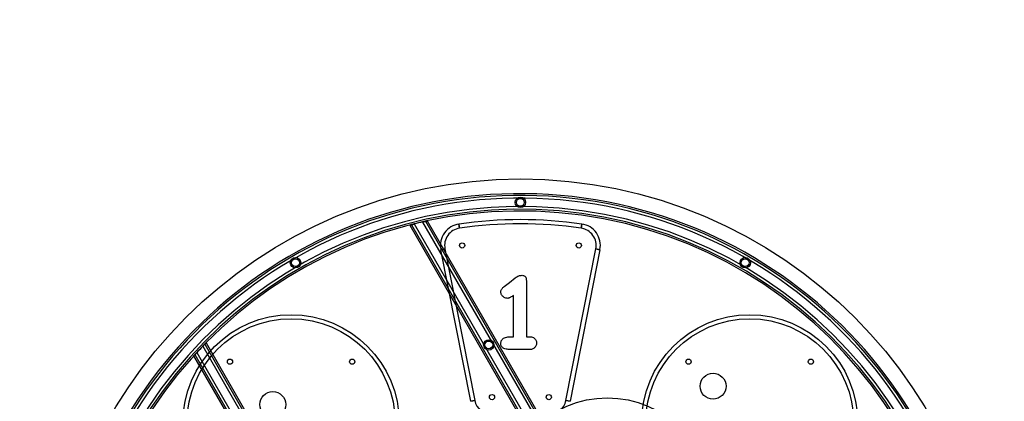
# Model space of a CAD drawing. Units: millimetres. Extents: x -4534 to 4839, y -3372 to 4085.
# Drawn here: x -524 to 614, y 2325 to 2766 of the extents above; entities that cross this region are included whole.
import ezdxf

# ---------------------------------------------------------------- set-up
doc = ezdxf.new("R2010")
doc.units = ezdxf.units.MM
doc.layers.add('Opvangzone', color=7, linetype='Continuous', true_color=0x00a19a)
doc.layers.add('Toestel 2D', color=7, linetype='Continuous', lineweight=20)

# ---------------------------------------------------------------- blocks, each defined once
blk = doc.blocks.new('BG-5027')
at = {"layer": 'Opvangzone', "linetype": 'Continuous', "lineweight": 25}
blk.add_circle((54.9, 2034.7), 2050, dxfattribs=at)
blk.add_circle((54.9, 2034.7), 2050, dxfattribs=at)
at = {"layer": 'Toestel 2D', "linetype": 'Continuous', "lineweight": 25}
for p, q in [((-73, 2528.4), (89.6, 2246.7)), ((-71, 2528.9), (91.3, 2247.7)), ((-67.8, 2529.7), (94.1, 2249.3)), ((-58.1, 2532), (102.4, 2254.1)), ((-54.8, 2532.8), (105.2, 2255.7)), ((-52.7, 2533.2), (106.9, 2256.7)), ((-16.1, 2529.6), (-15.4, 2524.9)), ((-15.4, 2524.9), (-16.1, 2529.6)), ((126, 2529.6), (125.3, 2524.9)), ((125.3, 2524.9), (126, 2529.6)), ((-37.1, 2500), (-32.4, 2501)), ((-32.4, 2501), (-37.1, 2500)), ((-2.4, 2324.9), (-37.1, 2500)), ((-32.4, 2501), (2.2, 2325.8)), ((107.6, 2325.8), (142.3, 2501)), ((146.9, 2500), (112.3, 2324.9)), ((142.3, 2501), (146.9, 2500)), ((146.9, 2500), (142.3, 2501)), ((36, 2457.4), (42.2, 2462)), ((42.2, 2462), (48.9, 2467.4)), ((61.8, 2464.5), (61.8, 2399.5)), ((47.1, 2399.5), (47.1, 2447.1)), ((-310.1, 2390.9), (-147.7, 2109.7)), ((-308.6, 2392.4), (-146, 2110.7)), ((61.8, 2399.5), (65.7, 2399.5)), ((-319.3, 2381.2), (-158.8, 2103.3)), ((-312.4, 2388.5), (-150.5, 2108.1)), ((65.8, 2384.7), (43.1, 2384.7)), ((-322.9, 2377.2), (-163.3, 2100.7)), ((-321.5, 2378.8), (-161.6, 2101.7)), ((-2.4, 2324.9), (2.2, 2325.8)), ((2.2, 2325.8), (-2.4, 2324.9)), ((107.6, 2325.8), (112.3, 2324.9)), ((112.3, 2324.9), (107.6, 2325.8))]:
    blk.add_line(p, q, dxfattribs=at)
for centre, radius in [((54.9, 2034.7), 547), ((54.9, 2554.7), 6), ((54.9, 2554.7), 4.5), ((54.9, 2554.7), 4.5), ((-12.5, 2504.9), 3), ((-12.5, 2504.9), 3), ((-12.5, 2504.9), 3), ((122.4, 2504.9), 3), ((122.4, 2504.9), 3), ((122.4, 2504.9), 3), ((-205.1, 2485), 6), ((-205.1, 2485), 4.5), ((-205.1, 2485), 4.5), ((314.9, 2485), 6), ((314.9, 2485), 4.5), ((314.9, 2485), 4.5), ((-210.2, 2299.9), 125), ((-210.2, 2299.9), 125), ((-210.2, 2299.9), 120.3), ((-210.2, 2299.9), 120.3), ((320.1, 2299.9), 125), ((320.1, 2299.9), 125), ((320.1, 2299.9), 120.3), ((320.1, 2299.9), 120.3), ((18.4, 2390), 6), ((18.4, 2390), 4.5), ((18.4, 2390), 4.5), ((-280.9, 2370.6), 3), ((-280.9, 2370.6), 3), ((-280.9, 2370.6), 3), ((-139.5, 2370.6), 3), ((-139.5, 2370.6), 3), ((-139.5, 2370.6), 3), ((249.4, 2370.6), 3), ((249.4, 2370.6), 3), ((249.4, 2370.6), 3), ((390.8, 2370.6), 3), ((390.8, 2370.6), 3), ((390.8, 2370.6), 3), ((277.7, 2342.3), 15), ((277.7, 2342.3), 15), ((-231.4, 2321.1), 15), ((-231.4, 2321.1), 15), ((22.1, 2329.7), 3), ((22.1, 2329.7), 3), ((22.1, 2329.7), 3), ((155.4, 2208.8), 120), ((155.4, 2208.8), 120), ((87.8, 2329.7), 3), ((87.8, 2329.7), 3), ((87.8, 2329.7), 3)]:
    blk.add_circle(centre, radius, dxfattribs=at)
for centre, radius, start, end in [((54.9, 2034.7), 530, 175, 174.98), ((54.9, 2034.7), 530, 175, 174.98), ((54.9, 2034.7), 528, 175, 174.98), ((54.9, 2034.7), 528, 175, 174.98), ((54.9, 2034.7), 524.8, 175, 174.98), ((54.9, 2034.7), 524.8, 175, 174.98), ((54.9, 2034.7), 524.8, 175, 174.98), ((54.9, 2034.7), 524.8, 175, 174.98), ((54.9, 2034.7), 515.2, 175, 174.98), ((54.9, 2034.7), 515.2, 175, 174.98), ((54.9, 2034.7), 515.2, 175, 174.98), ((54.9, 2034.7), 515.2, 175, 174.98), ((54.9, 2034.7), 512, 175, 174.98), ((54.9, 2034.7), 512, 175, 174.98), ((54.9, 2034.7), 510, 175, 174.98), ((54.9, 2034.7), 510, 175, 174.98), ((54.9, 2034.7), 510, 102.8013, 103.9269), ((54.9, 2034.7), 510, 102.8013, 103.9269), ((54.9, 2034.7), 510, 102.8013, 103.9269), ((54.9, 2034.7), 510, 102.8013, 103.9269), ((-12.5, 2504.9), 25, 98.167, 191.184), ((-12.5, 2504.9), 25, 98.167, 191.184), ((54.9, 2034.7), 500, 81.833, 98.167), ((54.9, 2034.7), 500, 81.833, 98.167), ((54.9, 2034.7), 495.3, 81.833, 98.167), ((54.9, 2034.7), 495.3, 81.833, 98.167), ((122.4, 2504.9), 25, 348.816, 81.833), ((122.4, 2504.9), 25, 348.816, 81.833), ((-12.5, 2504.9), 20.2, 98.167, 191.184), ((-12.5, 2504.9), 20.2, 98.167, 191.184), ((122.4, 2504.9), 20.2, 348.816, 81.833), ((122.4, 2504.9), 20.2, 348.816, 81.833), ((54.9, 2034.7), 510, 136.0731, 137.1987), ((54.9, 2034.7), 510, 136.0731, 137.1987), ((54.9, 2034.7), 510, 136.0731, 137.1987), ((54.9, 2034.7), 510, 136.0731, 137.1987), ((22.1, 2329.7), 20.3, 191.184, 270), ((22.1, 2329.7), 20.3, 191.184, 270), ((87.8, 2329.7), 20.2, 270, 348.816), ((87.8, 2329.7), 20.2, 270, 348.816)]:
    blk.add_arc(centre, radius, start, end, dxfattribs=at)
for points, knots in [([(-67.8, 2529.7), (-68.4, 2529.6), (-69.6, 2529.3), (-71.2, 2528.9), (-72.4, 2528.6), (-73, 2528.4), (-73, 2528.4), (-73, 2528.4)], [0, 0, 0, 0, 0.225544, 0.451247, 0.672235, 0.884984, 1, 1, 1, 1]), ([(-73, 2528.4), (-73, 2528.4), (-72.9, 2528.4), (-72, 2528.7), (-70.8, 2529), (-69.3, 2529.4), (-68.3, 2529.6), (-67.8, 2529.7)], [0, 0, 0, 0, 0.204798, 0.409485, 0.617328, 0.832366, 1, 1, 1, 1]), ([(-67.8, 2529.7), (-68.2, 2529.6), (-68.9, 2529.4), (-69.9, 2529.2), (-70.6, 2529), (-71, 2528.9), (-71, 2528.9), (-71, 2528.9)], [0, 0, 0, 0, 0.225659, 0.451473, 0.672655, 0.885473, 1, 1, 1, 1]), ([(-71, 2528.9), (-71, 2528.9), (-70.9, 2528.9), (-70.4, 2529.1), (-69.6, 2529.3), (-68.7, 2529.5), (-68.1, 2529.6), (-67.8, 2529.7)], [0, 0, 0, 0, 0.204599, 0.409083, 0.616843, 0.831999, 1, 1, 1, 1]), ([(-58.1, 2532), (-57.4, 2532.2), (-56.2, 2532.5), (-54.6, 2532.8), (-53.4, 2533.1), (-52.8, 2533.2), (-52.8, 2533.2), (-52.7, 2533.2)], [0, 0, 0, 0, 0.227855, 0.455867, 0.678884, 0.891648, 1, 1, 1, 1]), ([(-52.7, 2533.2), (-52.8, 2533.2), (-52.9, 2533.2), (-53.8, 2533), (-55, 2532.7), (-56.5, 2532.4), (-57.6, 2532.1), (-58.1, 2532)], [0, 0, 0, 0, 0.202211, 0.404269, 0.610594, 0.826289, 1, 1, 1, 1]), ([(-54.8, 2532.8), (-54.8, 2532.8), (-54.9, 2532.7), (-55.4, 2532.6), (-56.2, 2532.5), (-57.1, 2532.2), (-57.8, 2532.1), (-58.1, 2532)], [0, 0, 0, 0, 0.202434, 0.404722, 0.611141, 0.826706, 1, 1, 1, 1]), ([(-58.1, 2532), (-57.7, 2532.1), (-56.9, 2532.3), (-55.9, 2532.5), (-55.2, 2532.7), (-54.8, 2532.8), (-54.8, 2532.8), (-54.8, 2532.8)], [0, 0, 0, 0, 0.227743, 0.455648, 0.678451, 0.891139, 1, 1, 1, 1]), ([(48.9, 2467.4), (49.6, 2467.9), (50.9, 2468.8), (53, 2469.7), (55, 2470.3), (56.2, 2470.4), (56.9, 2470.4)], [0, 0, 0, 0, 0.280006, 0.560008, 0.779974, 1, 1, 1, 1]), ([(48.9, 2467.4), (49.6, 2467.9), (50.9, 2468.8), (53, 2469.7), (55, 2470.3), (56.2, 2470.4), (56.9, 2470.4)], [0, 0, 0, 0, 0.280006, 0.560008, 0.779974, 1, 1, 1, 1]), ([(56.9, 2470.4), (57.4, 2470.4), (58.5, 2470.3), (60.1, 2469.6), (61.1, 2468.4), (61.6, 2467.1), (61.8, 2465.8), (61.8, 2465), (61.8, 2464.5)], [0, 0, 0, 0, 0.186753, 0.373051, 0.559282, 0.706113, 0.853037, 1, 1, 1, 1]), ([(56.9, 2470.4), (57.4, 2470.4), (58.5, 2470.3), (60.1, 2469.6), (61.1, 2468.4), (61.6, 2467.1), (61.8, 2465.8), (61.8, 2465), (61.8, 2464.5)], [0, 0, 0, 0, 0.186753, 0.373051, 0.559282, 0.706113, 0.853037, 1, 1, 1, 1]), ([(32.3, 2451.2), (32.3, 2451.7), (32.4, 2452.6), (32.9, 2453.9), (33.7, 2455.2), (34.8, 2456.3), (35.6, 2457.1), (36, 2457.4)], [0, 0, 0, 0, 0.1867582, 0.3730508, 0.5603134, 0.7799008, 1, 1, 1, 1]), ([(32.3, 2451.2), (32.3, 2451.7), (32.4, 2452.6), (32.9, 2453.9), (33.7, 2455.2), (34.8, 2456.3), (35.6, 2457.1), (36, 2457.4)], [0, 0, 0, 0, 0.1867582, 0.3730508, 0.5603134, 0.7799008, 1, 1, 1, 1]), ([(40.4, 2443.8), (39.9, 2443.9), (38.7, 2443.9), (37.1, 2444.4), (35.6, 2445.3), (34.3, 2446.4), (33.2, 2447.8), (32.4, 2449.4), (32.3, 2450.6), (32.3, 2451.2)], [0, 0, 0, 0, 0.1400384, 0.2800784, 0.4201016, 0.5601605, 0.7068067, 0.8534626, 1, 1, 1, 1]), ([(40.4, 2443.8), (39.9, 2443.9), (38.7, 2443.9), (37.1, 2444.4), (35.6, 2445.3), (34.3, 2446.4), (33.2, 2447.8), (32.4, 2449.4), (32.3, 2450.6), (32.3, 2451.2)], [0, 0, 0, 0, 0.1400384, 0.2800784, 0.4201016, 0.5601605, 0.7068067, 0.8534626, 1, 1, 1, 1]), ([(47.1, 2447.1), (46.5, 2446.7), (45.3, 2446), (43.8, 2445.1), (42.5, 2444.5), (41.5, 2444), (40.8, 2443.9), (40.4, 2443.8)], [0, 0, 0, 0, 0.280185, 0.560343, 0.707148, 0.853837, 1, 1, 1, 1]), ([(47.1, 2447.1), (46.5, 2446.7), (45.3, 2446), (43.8, 2445.1), (42.5, 2444.5), (41.5, 2444), (40.8, 2443.9), (40.4, 2443.8)], [0, 0, 0, 0, 0.280185, 0.560343, 0.707148, 0.853837, 1, 1, 1, 1]), ([(-308.6, 2392.4), (-308.6, 2392.4), (-308.7, 2392.3), (-309.3, 2391.6), (-310.2, 2390.7), (-311.3, 2389.6), (-312.1, 2388.9), (-312.4, 2388.5)], [0, 0, 0, 0, 0.204798, 0.409485, 0.617328, 0.832366, 1, 1, 1, 1]), ([(-312.4, 2388.5), (-311.9, 2389), (-311.1, 2389.9), (-309.9, 2391.1), (-309.1, 2391.9), (-308.7, 2392.3), (-308.6, 2392.4), (-308.6, 2392.4)], [0, 0, 0, 0, 0.225544, 0.451247, 0.672235, 0.884984, 1, 1, 1, 1]), ([(-310.1, 2390.9), (-310.1, 2390.9), (-310.1, 2390.8), (-310.5, 2390.4), (-311.1, 2389.9), (-311.7, 2389.2), (-312.2, 2388.7), (-312.4, 2388.5)], [0, 0, 0, 0, 0.204599, 0.409083, 0.616843, 0.831999, 1, 1, 1, 1]), ([(-312.4, 2388.5), (-312.1, 2388.8), (-311.6, 2389.4), (-310.9, 2390.1), (-310.3, 2390.6), (-310.1, 2390.9), (-310.1, 2390.9), (-310.1, 2390.9)], [0, 0, 0, 0, 0.225659, 0.451473, 0.672655, 0.885473, 1, 1, 1, 1]), ([(32.3, 2391.7), (32.3, 2392.4), (32.4, 2393.7), (33.2, 2395.7), (34.7, 2397.2), (36.6, 2398.4), (39.1, 2399.1), (41.8, 2399.5), (43.6, 2399.5), (44.5, 2399.5)], [0, 0, 0, 0, 0.125013, 0.249963, 0.374736, 0.499832, 0.666471, 0.833222, 1, 1, 1, 1]), ([(32.3, 2391.7), (32.3, 2392.4), (32.4, 2393.7), (33.2, 2395.7), (34.7, 2397.2), (36.6, 2398.4), (39.1, 2399.1), (41.8, 2399.5), (43.6, 2399.5), (44.5, 2399.5)], [0, 0, 0, 0, 0.125013, 0.249963, 0.374736, 0.499832, 0.666471, 0.833222, 1, 1, 1, 1]), ([(43.1, 2384.7), (42.3, 2384.7), (40.7, 2384.8), (38.3, 2385.1), (36.1, 2385.7), (34.4, 2386.8), (33.1, 2388.2), (32.4, 2389.9), (32.3, 2391.1), (32.3, 2391.7)], [0, 0, 0, 0, 0.166777, 0.33352, 0.500228, 0.625129, 0.75013, 0.874973, 1, 1, 1, 1]), ([(43.1, 2384.7), (42.3, 2384.7), (40.7, 2384.8), (38.3, 2385.1), (36.1, 2385.7), (34.4, 2386.8), (33.1, 2388.2), (32.4, 2389.9), (32.3, 2391.1), (32.3, 2391.7)], [0, 0, 0, 0, 0.166777, 0.33352, 0.500228, 0.625129, 0.75013, 0.874973, 1, 1, 1, 1]), ([(44.5, 2399.5), (45, 2399.5), (45.8, 2399.5), (46.7, 2399.5), (47.1, 2399.5)], [0, 0, 0, 0, 0.559995, 1, 1, 1, 1]), ([(44.5, 2399.5), (45, 2399.5), (45.8, 2399.5), (46.7, 2399.5), (47.1, 2399.5)], [0, 0, 0, 0, 0.559995, 1, 1, 1, 1]), ([(65.7, 2399.5), (66.4, 2399.4), (67.9, 2399.4), (70.1, 2398.5), (71.7, 2397.2), (72.9, 2395.6), (73.6, 2393.9), (73.6, 2392.7), (73.7, 2392.1)], [0, 0, 0, 0, 0.1865844, 0.3732644, 0.5598945, 0.7064121, 0.8533247, 1, 1, 1, 1]), ([(65.7, 2399.5), (66.4, 2399.4), (67.9, 2399.4), (70.1, 2398.5), (71.7, 2397.2), (72.9, 2395.6), (73.6, 2393.9), (73.6, 2392.7), (73.7, 2392.1)], [0, 0, 0, 0, 0.1865844, 0.3732644, 0.5598945, 0.7064121, 0.8533247, 1, 1, 1, 1]), ([(73.7, 2392.1), (73.6, 2391.5), (73.6, 2390.4), (73, 2388.8), (72, 2387.4), (70.8, 2386.2), (69.3, 2385.3), (67.6, 2384.8), (66.4, 2384.7), (65.8, 2384.7)], [0, 0, 0, 0, 0.140001, 0.280003, 0.419994, 0.559952, 0.706711, 0.85328, 1, 1, 1, 1]), ([(73.7, 2392.1), (73.6, 2391.5), (73.6, 2390.4), (73, 2388.8), (72, 2387.4), (70.8, 2386.2), (69.3, 2385.3), (67.6, 2384.8), (66.4, 2384.7), (65.8, 2384.7)], [0, 0, 0, 0, 0.140001, 0.280003, 0.419994, 0.559952, 0.706711, 0.85328, 1, 1, 1, 1]), ([(-319.3, 2381.2), (-319.7, 2380.8), (-320.5, 2379.8), (-321.7, 2378.6), (-322.5, 2377.7), (-322.9, 2377.3), (-322.9, 2377.2), (-322.9, 2377.2)], [0, 0, 0, 0, 0.227855, 0.455867, 0.678884, 0.891648, 1, 1, 1, 1]), ([(-322.9, 2377.2), (-322.9, 2377.3), (-322.8, 2377.3), (-322.2, 2378), (-321.4, 2378.9), (-320.3, 2380.1), (-319.6, 2380.9), (-319.3, 2381.2)], [0, 0, 0, 0, 0.202211, 0.404269, 0.610594, 0.826289, 1, 1, 1, 1]), ([(-319.3, 2381.2), (-319.5, 2380.9), (-320, 2380.4), (-320.7, 2379.6), (-321.3, 2379.1), (-321.5, 2378.8), (-321.5, 2378.8), (-321.5, 2378.8)], [0, 0, 0, 0, 0.227743, 0.455648, 0.678451, 0.891139, 1, 1, 1, 1]), ([(-321.5, 2378.8), (-321.5, 2378.8), (-321.5, 2378.8), (-321.1, 2379.2), (-320.5, 2379.8), (-319.9, 2380.5), (-319.5, 2381), (-319.3, 2381.2)], [0, 0, 0, 0, 0.202434, 0.404722, 0.611141, 0.826706, 1, 1, 1, 1])]:
    blk.add_open_spline(points, degree=3, knots=knots, dxfattribs=at)

msp = doc.modelspace()

# ---------------------------------------------------------------- block references
msp.add_blockref('BG-5027', (0, 0))

doc.saveas('drawing.dxf')
